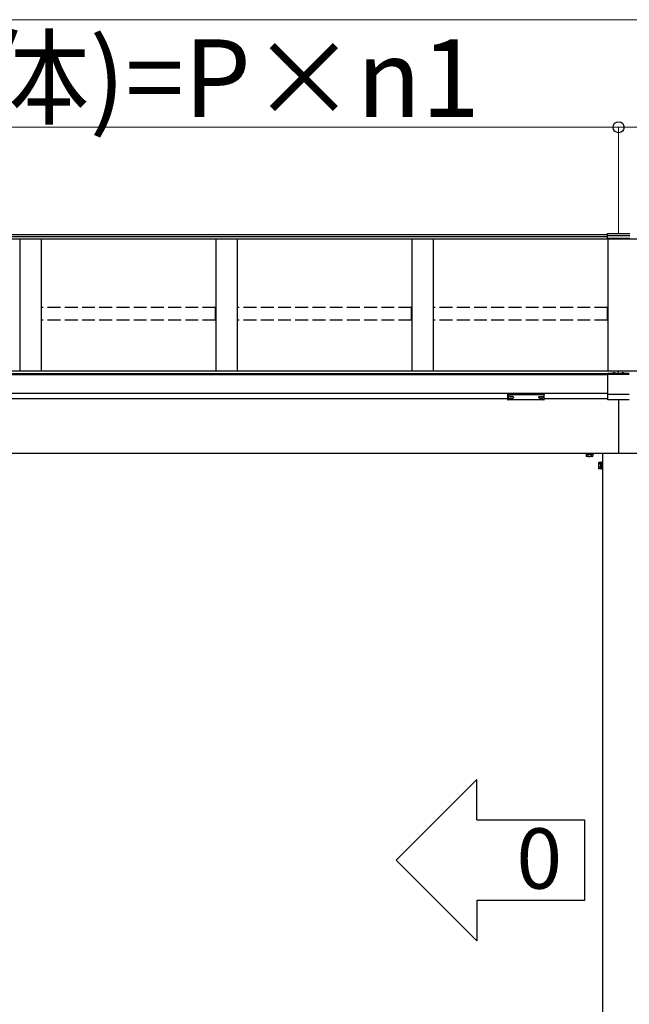
# Model space of a CAD drawing. Extents: x 0 to 31680, y 0 to 51305.
# Drawn here: x 12695 to 14110, y 41694 to 43980 of the extents above; entities that cross this region are included whole.
import ezdxf

# ---------------------------------------------------------------- set-up
doc = ezdxf.new("R2010")
doc.units = 0
doc.linetypes.add('YHIDDEN_1', pattern=[4, 3, -1])
doc.layers.add('USER1', color=3, linetype='CONTINUOUS')
doc.layers.add('YKK_A1', color=4, linetype='CONTINUOUS', lineweight=30)
doc.layers.add('YKK_D', color=6, linetype='CONTINUOUS', lineweight=13)
doc.styles.get("Standard").update_dxf_attribs({"font": 'txt', "bigfont": 'BIGFONT'})

msp = doc.modelspace()

# ---------------------------------------------------------------- linework, layer by layer
at = {"layer": 'USER1'}
for p, q in [((13756.5, 42216.1), (13569, 42028.6)), ((13756.5, 42122.3), (13756.5, 42216.1)), ((13756.5, 42122.3), (14006.5, 42122.3)), ((14006.5, 42122.3), (14006.5, 41934.8)), ((13756.5, 41841.1), (13569, 42028.6)), ((14006.5, 41934.8), (13756.5, 41934.8)), ((13756.5, 41934.8), (13756.5, 41841.1))]:
    msp.add_line(p, q, dxfattribs=at)
at = {"layer": 'YKK_A1'}
for p, q in [((14059.4, 43480.1), (11365.4, 43480.1)), ((14059.4, 43482.8), (14059.4, 43471)), ((14111.4, 43482.8), (14059.4, 43482.8)), ((14111.4, 43477.7), (14059.4, 43477.7)), ((14059.4, 43475.8), (11365.4, 43475.8)), ((17715.4, 43470.5), (11365.4, 43470.5)), ((12695.4, 43470.5), (12695.4, 43164)), ((12745.4, 43470.5), (12745.4, 43164)), ((13150.4, 43470.5), (13150.4, 43164)), ((13200.4, 43470.5), (13200.4, 43164)), ((13605.4, 43470.5), (13605.4, 43164)), ((13655.4, 43470.5), (13655.4, 43164)), ((14111.4, 43471.6), (14059.4, 43471.6)), ((14111.4, 43471), (14059.4, 43471)), ((14060.4, 43470.5), (14060.4, 43164)), ((17720.4, 43164), (11360.4, 43164)), ((14060.4, 43157.7), (11360.4, 43157.7)), ((14060.4, 43157.2), (11360.4, 43157.2)), ((14060.4, 43097.1), (14060.4, 43158.2)), ((14071.1, 43158.2), (14060.4, 43158.2)), ((14091.1, 43158.2), (14079.8, 43158.2)), ((14085.4, 43158.2), (14085.4, 43164)), ((14110.4, 43158.2), (14099.8, 43158.2)), ((14060.4, 43155.2), (11360.4, 43155.2)), ((14110.4, 43155.8), (14060.4, 43155.8)), ((14060.4, 43111.5), (11360.4, 43111.5)), ((13827.9, 43099.1), (11612.9, 43099.1)), ((13829.5, 43103.3), (13829.5, 43102.8)), ((13832.9, 43100.7), (13832.9, 43100.4)), ((13834.9, 43101.6), (13834.9, 43101)), ((13834.9, 43101.6), (13835.9, 43101.6)), ((13834.9, 43100.1), (13834.9, 43100.1)), ((13835.9, 43101.6), (13835.9, 43101)), ((13835.9, 43100.1), (13835.9, 43100.1)), ((13837.9, 43100.7), (13837.9, 43100.4)), ((13841.3, 43103.3), (13841.3, 43102.8)), ((13899.5, 43103.3), (13899.5, 43102.8)), ((13902.9, 43100.7), (13902.9, 43100.4)), ((13904.9, 43101.6), (13904.9, 43101)), ((13905.9, 43101.6), (13904.9, 43101.6)), ((13904.9, 43100.1), (13904.9, 43100.1)), ((13905.9, 43101.6), (13905.9, 43101)), ((13905.9, 43100.1), (13905.9, 43100.1)), ((13907.9, 43100.7), (13907.9, 43100.4)), ((13911.3, 43103.3), (13911.3, 43102.8)), ((14060.4, 43099.1), (13912.9, 43099.1)), ((14110.4, 43109.8), (14060.4, 43109.8)), ((14110.4, 43097.1), (14060.4, 43097.1)), ((14085.4, 43097.1), (14085.4, 42972.5)), ((17626.9, 42972.5), (11453.9, 42972.5)), ((14010.4, 42970.5), (14010.4, 42966.4)), ((14011.4, 42965.8), (14010.4, 42966.4)), ((14024.4, 42965.8), (14011.4, 42965.8)), ((14014.2, 42970.5), (14014.2, 42966.4)), ((14021.7, 42970.5), (14021.7, 42966.4)), ((14024.4, 42965.8), (14025.4, 42966.4)), ((14025.4, 42970.5), (14025.4, 42966.4)), ((14039.2, 42951), (14039.8, 42952)), ((14044.7, 42952), (14039.8, 42952)), ((14044.7, 42937), (14044.7, 42952)), ((14046.3, 42951.6), (14044.7, 42951.6)), ((14044.7, 42951.6), (14044.7, 42937.5)), ((14047.9, 42953), (14046.3, 42953)), ((14046.3, 42953), (14046.3, 42936)), ((14046.3, 42937.5), (14046.3, 42951.6)), ((14047.9, 42972.5), (14047.9, 40372.5)), ((14047.9, 42936), (14047.9, 42953)), ((14039.2, 42951), (14039.2, 42938)), ((14039.2, 42938), (14039.8, 42937)), ((14044.7, 42948.3), (14039.8, 42948.3)), ((14044.7, 42940.8), (14039.8, 42940.8)), ((14044.7, 42937), (14039.8, 42937)), ((14044.7, 42944.8), (14046.3, 42944.8)), ((14044.7, 42944.3), (14046.3, 42944.3)), ((14044.7, 42937.5), (14046.3, 42937.5)), ((14046.3, 42936), (14047.9, 42936))]:
    msp.add_line(p, q, dxfattribs=at)
at = {"layer": 'YKK_A1', "linetype": 'YHIDDEN_1', "ltscale": 10}
for p, q in [((12745.9, 43281.8), (12745.9, 43311.5)), ((13149.9, 43311.5), (12745.9, 43311.5)), ((13149.9, 43281.8), (13149.9, 43311.5)), ((13200.9, 43281.8), (13200.9, 43311.5)), ((13604.9, 43311.5), (13200.9, 43311.5)), ((13604.9, 43281.8), (13604.9, 43311.5)), ((13655.9, 43281.8), (13655.9, 43311.5)), ((14059.9, 43311.5), (13655.9, 43311.5)), ((14059.9, 43281.8), (14059.9, 43311.5)), ((13149.9, 43281.8), (12745.9, 43281.8)), ((13604.9, 43281.8), (13200.9, 43281.8)), ((14059.9, 43281.8), (13655.9, 43281.8))]:
    msp.add_line(p, q, dxfattribs=at)
at = {"layer": 'YKK_A1', "linetype": 'Continuous'}
for p, q in [((14070.7, 43157.8), (14070.7, 43157.8)), ((14070.7, 43157.8), (14070.7, 43157.7)), ((14070.7, 43157.7), (14070.7, 43157.5)), ((14070.7, 43157.7), (14070.7, 43157.6)), ((14070.7, 43157.6), (14070.8, 43157.5)), ((14070.7, 43157.5), (14070.7, 43157.4)), ((14070.7, 43157.4), (14070.7, 43157.4)), ((14070.7, 43157.4), (14070.8, 43157.3)), ((14070.8, 43157.5), (14070.9, 43157.4)), ((14070.8, 43157.3), (14070.9, 43157.2)), ((14070.9, 43157.4), (14071.1, 43157.4)), ((14070.9, 43157.2), (14071.1, 43157.1)), ((14071.1, 43157.4), (14071.3, 43157.3)), ((14071.1, 43157.1), (14071.3, 43157.1)), ((14071.3, 43157.3), (14071.6, 43157.2)), ((14071.6, 43157.2), (14071.9, 43157.1)), ((14071.9, 43157.1), (14072.2, 43157.1)), ((14072.2, 43157.1), (14072.6, 43157)), ((14074.9, 43159.6), (14074.9, 43159.9)), ((14075.4, 43159.8), (14075.4, 43160)), ((14075.9, 43159.7), (14075.9, 43159.9)), ((14078.3, 43157), (14078.7, 43157.1)), ((14078.7, 43157.1), (14079, 43157.2)), ((14079, 43157.2), (14079.3, 43157.2)), ((14079.3, 43157.2), (14079.6, 43157.3)), ((14079.6, 43157.3), (14079.8, 43157.4)), ((14079.6, 43157.1), (14079.8, 43157.1)), ((14079.8, 43157.4), (14079.9, 43157.4)), ((14079.8, 43157.1), (14079.9, 43157.2)), ((14079.9, 43157.4), (14080.1, 43157.5)), ((14079.9, 43157.2), (14080.1, 43157.3)), ((14080.2, 43157.8), (14080.1, 43157.8)), ((14080.1, 43157.5), (14080.2, 43157.6)), ((14080.1, 43157.3), (14080.2, 43157.4)), ((14080.2, 43157.7), (14080.2, 43157.8)), ((14080.2, 43157.5), (14080.2, 43157.7)), ((14080.2, 43157.6), (14080.2, 43157.7)), ((14080.2, 43157.4), (14080.2, 43157.5)), ((14080.2, 43157.5), (14080.2, 43157.5)), ((14090.7, 43157.7), (14090.7, 43157.8)), ((14090.7, 43157.8), (14090.7, 43157.8)), ((14090.7, 43157.5), (14090.7, 43157.7)), ((14090.7, 43157.6), (14090.7, 43157.7)), ((14090.8, 43157.5), (14090.7, 43157.6)), ((14090.7, 43157.4), (14090.7, 43157.5)), ((14090.7, 43157.5), (14090.7, 43157.5)), ((14090.8, 43157.3), (14090.7, 43157.4)), ((14090.9, 43157.4), (14090.8, 43157.5)), ((14090.9, 43157.2), (14090.8, 43157.3)), ((14091.1, 43157.4), (14090.9, 43157.4)), ((14091.1, 43157.1), (14090.9, 43157.2)), ((14091.3, 43157.3), (14091.1, 43157.4)), ((14091.3, 43157.1), (14091.1, 43157.1)), ((14091.6, 43157.2), (14091.3, 43157.3)), ((14091.8, 43157.2), (14091.6, 43157.2)), ((14092.2, 43157.1), (14091.8, 43157.2)), ((14092.5, 43157), (14092.2, 43157.1)), ((14094.9, 43159.7), (14094.9, 43159.9)), ((14095.4, 43159.8), (14095.4, 43160)), ((14095.9, 43159.6), (14095.9, 43159.9)), ((14098.6, 43157.1), (14098.3, 43157)), ((14099, 43157.1), (14098.6, 43157.1)), ((14099.3, 43157.2), (14099, 43157.1)), ((14099.5, 43157.3), (14099.3, 43157.2)), ((14099.7, 43157.4), (14099.5, 43157.3)), ((14099.7, 43157.1), (14099.5, 43157.1)), ((14099.9, 43157.4), (14099.7, 43157.4)), ((14099.9, 43157.2), (14099.7, 43157.1)), ((14100.1, 43157.5), (14099.9, 43157.4)), ((14100.1, 43157.3), (14099.9, 43157.2)), ((14100.1, 43157.8), (14100.2, 43157.8)), ((14100.2, 43157.7), (14100.1, 43157.6)), ((14100.1, 43157.6), (14100.1, 43157.5)), ((14100.2, 43157.4), (14100.1, 43157.4)), ((14100.1, 43157.4), (14100.1, 43157.3)), ((14100.2, 43157.8), (14100.2, 43157.7)), ((14100.2, 43157.7), (14100.2, 43157.5)), ((14100.2, 43157.5), (14100.2, 43157.4)), ((14071.3, 43157.1), (14071.6, 43157)), ((14071.6, 43157), (14071.9, 43156.9)), ((14071.9, 43156.9), (14072.2, 43156.9)), ((14072.2, 43156.9), (14072.6, 43156.8)), ((14072.6, 43157), (14073, 43157)), ((14072.6, 43156.8), (14073, 43156.8)), ((14073, 43157), (14073.4, 43157)), ((14073, 43156.8), (14073.4, 43156.7)), ((14073.4, 43157), (14073.9, 43156.9)), ((14073.4, 43156.7), (14073.9, 43156.7)), ((14073.9, 43156.9), (14074.3, 43156.9)), ((14073.9, 43156.7), (14074.3, 43156.7)), ((14074.3, 43156.9), (14074.8, 43156.9)), ((14074.3, 43156.7), (14074.8, 43156.7)), ((14074.8, 43156.9), (14075.2, 43156.9)), ((14074.8, 43156.7), (14075.2, 43156.6)), ((14075.2, 43156.9), (14075.7, 43156.9)), ((14075.2, 43156.6), (14075.7, 43156.6)), ((14075.7, 43156.9), (14076.2, 43156.9)), ((14075.7, 43156.6), (14076.2, 43156.7)), ((14076.2, 43156.9), (14076.7, 43156.9)), ((14076.2, 43156.7), (14076.7, 43156.7)), ((14076.7, 43156.9), (14077.1, 43156.9)), ((14076.7, 43156.7), (14077.1, 43156.7)), ((14077.1, 43156.9), (14077.5, 43157)), ((14077.1, 43156.7), (14077.5, 43156.7)), ((14077.5, 43157), (14078, 43157)), ((14077.5, 43156.7), (14078, 43156.8)), ((14078, 43157), (14078.3, 43157)), ((14078, 43156.8), (14078.3, 43156.8)), ((14078.3, 43156.8), (14078.7, 43156.9)), ((14078.7, 43156.9), (14079, 43156.9)), ((14079, 43156.9), (14079.3, 43157)), ((14079.3, 43157), (14079.6, 43157.1)), ((14091.6, 43157), (14091.3, 43157.1)), ((14091.8, 43156.9), (14091.6, 43157)), ((14092.2, 43156.9), (14091.8, 43156.9)), ((14092.5, 43156.8), (14092.2, 43156.9)), ((14092.9, 43157), (14092.5, 43157)), ((14092.9, 43156.8), (14092.5, 43156.8)), ((14093.3, 43157), (14092.9, 43157)), ((14093.3, 43156.7), (14092.9, 43156.8)), ((14093.8, 43156.9), (14093.3, 43157)), ((14093.8, 43156.7), (14093.3, 43156.7)), ((14094.2, 43156.9), (14093.8, 43156.9)), ((14094.2, 43156.7), (14093.8, 43156.7)), ((14094.7, 43156.9), (14094.2, 43156.9)), ((14094.7, 43156.7), (14094.2, 43156.7)), ((14095.1, 43156.9), (14094.7, 43156.9)), ((14095.1, 43156.6), (14094.7, 43156.7)), ((14095.6, 43156.9), (14095.1, 43156.9)), ((14095.6, 43156.6), (14095.1, 43156.6)), ((14096.1, 43156.9), (14095.6, 43156.9)), ((14096.1, 43156.7), (14095.6, 43156.6)), ((14096.6, 43156.9), (14096.1, 43156.9)), ((14096.6, 43156.7), (14096.1, 43156.7)), ((14097, 43156.9), (14096.6, 43156.9)), ((14097, 43156.7), (14096.6, 43156.7)), ((14097.5, 43157), (14097, 43156.9)), ((14097.5, 43156.7), (14097, 43156.7)), ((14097.9, 43157), (14097.5, 43157)), ((14097.9, 43156.8), (14097.5, 43156.7)), ((14098.3, 43157), (14097.9, 43157)), ((14098.3, 43156.8), (14097.9, 43156.8)), ((14098.6, 43156.9), (14098.3, 43156.8)), ((14099, 43156.9), (14098.6, 43156.9)), ((14099.3, 43157), (14099, 43156.9)), ((14099.5, 43157.1), (14099.3, 43157)), ((13828.9, 43109.8), (13828.9, 43111.5)), ((13828.9, 43111.5), (13911.9, 43111.5)), ((13911.9, 43111.5), (13911.9, 43109.8)), ((13827.9, 43111.2), (13827.9, 43110.2)), ((13827.9, 43110.2), (13827.9, 43098.2)), ((13870.4, 43109.8), (13828.9, 43109.8)), ((13828.9, 43109.8), (13828.9, 43109.3)), ((13828.9, 43109.3), (13870.4, 43109.3)), ((13828.9, 43097.2), (13828.9, 43109.3)), ((13870.4, 43097.2), (13828.9, 43097.2)), ((13870.4, 43097.2), (13828.9, 43097.2)), ((13828.9, 43097.2), (13828.9, 43097.2)), ((13911.9, 43109.8), (13870.4, 43109.8)), ((13870.4, 43109.3), (13911.9, 43109.3)), ((13911.9, 43097.2), (13870.4, 43097.2)), ((13912, 43097.2), (13870.4, 43097.2)), ((13911.9, 43109.8), (13911.9, 43109.3)), ((13911.9, 43109.3), (13911.9, 43097.2)), ((13911.9, 43097.2), (13911.9, 43097.2)), ((13912.9, 43110.2), (13912.9, 43111.2)), ((13912.9, 43098.2), (13912.9, 43110.2))]:
    msp.add_line(p, q, dxfattribs=at)
at = {"layer": 'YKK_A1', "linetype": 'YHIDDEN_1'}
for p, q in [((14010.4, 42971.3), (14025.4, 42971.3)), ((14010.4, 42971.3), (14010.4, 42970.5)), ((14010.9, 42971.3), (14010.9, 42972.5)), ((14025, 42971.3), (14010.9, 42971.3)), ((14014.2, 42971.3), (14014.2, 42970.5)), ((14017.7, 42971.3), (14017.7, 42972.5)), ((14018.2, 42971.3), (14018.2, 42972.5)), ((14021.7, 42971.3), (14021.7, 42970.5)), ((14025, 42971.3), (14025, 42972.5)), ((14025.4, 42971.3), (14025.4, 42970.5))]:
    msp.add_line(p, q, dxfattribs=at)
at = {"layer": 'YKK_A1', "linetype": 'Continuous'}
for centre, radius, start, end in [((14075.4, 43153.9), 6.1, 104.9832, 140.3903), ((14075.9, 43156.2), 3.8, 105.359, 126.3144), ((14073.4, 43156.2), 3.16, 75.9173, 85.2349), ((14074.7, 43156.8), 3.12, 84.8736, 104.9461), ((14076.5, 43156.2), 3.8, 105.359, 126.3144), ((14075.1, 43156.9), 3.12, 84.8968, 104.7971), ((14075.4, 43153.9), 6.1, 85.0669, 95.6104), ((14075.7, 43157.2), 2.85, 75.4041, 95.8225), ((14074.5, 43155.9), 4.02, 55.2856, 75.769), ((14074.9, 43156), 4.02, 55.2856, 75.769), ((14076.2, 43157.1), 2.86, 76.1448, 95.7973), ((14077.5, 43156.4), 2.91, 95.4487, 105.1449), ((14075.4, 43153.9), 6.1, 39.6097, 76.0852), ((14095.4, 43153.9), 6.1, 103.9148, 140.3903), ((14095.9, 43156), 4.02, 104.231, 124.7144), ((14093.4, 43156.4), 2.91, 74.8551, 84.5513), ((14094.7, 43157.1), 2.86, 84.2027, 103.8552), ((14096.4, 43155.9), 4.02, 104.231, 124.7144), ((14095.2, 43157.2), 2.85, 84.1775, 104.5959), ((14095.4, 43153.9), 6.1, 84.3896, 94.9331), ((14095.7, 43156.9), 3.12, 75.2029, 95.1032), ((14094.4, 43156.2), 3.8, 53.6856, 74.641), ((14096.2, 43156.8), 3.12, 75.0539, 95.1264), ((14094.9, 43156.2), 3.8, 53.6856, 74.641), ((14097.4, 43156.2), 3.16, 94.7651, 104.0827), ((14095.4, 43153.9), 6.1, 39.6097, 75.0168), ((13828.9, 43098.2), 1, 180, 270), ((13828.9, 43098.2), 0.978, 181.3895, 271.3248), ((13911.9, 43098.2), 1, 270, 0), ((13912, 43098.2), 0.978, 268.6752, 358.6105)]:
    msp.add_arc(centre, radius, start, end, dxfattribs=at)
at = {"layer": 'YKK_A1'}
for centre, radius, start, end in [((14012.3, 42969.1), 3.32, 235.6158, 304.3842), ((14017.9, 42978.2), 12.4, 252.412, 287.588), ((14023.6, 42969.1), 3.32, 235.6158, 304.3842), ((14042.6, 42950.1), 3.32, 145.6158, 214.3842), ((14051.7, 42944.5), 12.4, 162.412, 197.588), ((14042.6, 42938.9), 3.32, 145.6158, 214.3842)]:
    msp.add_arc(centre, radius, start, end, dxfattribs=at)
at = {"layer": 'YKK_A1', "linetype": 'Continuous', "extrusion": (0, 0, -1)}
for centre, ratio, start_param, end_param in [((13828.9, 43111.2), 0.315299, 0, 1.570796), ((13911.9, 43111.2), 0.315299, 1.570796, 3.141593), ((13828.9, 43110.2), 0.366615, 4.712389, 6.283185), ((13828.9, 43110.2), 0.843474, 4.712389, 6.283185), ((13911.9, 43110.2), 0.366615, 3.141593, 4.712389), ((13911.9, 43110.2), 0.843474, 3.141593, 4.712389)]:
    msp.add_ellipse(centre, major_axis=(-1, 0), ratio=ratio, start_param=start_param, end_param=end_param, dxfattribs=at)
at = {"layer": 'YKK_A1'}
for centre, major_axis, ratio, start_param, end_param in [((13835.4, 43103.3), (-5.9, 0), 0.300706, 3.141593, 6.283185), ((13835.4, 43102.8), (-5.9, 0), 0.300706, 3.141593, 6.283185), ((13835.4, 43102.8), (-5.9, 0), 0.46726, 0, 3.141593), ((13833.9, 43102.8), (-4.4, 0), 0.502493, 7.624705, 7.853982), ((13833.9, 43102.8), (-4.4, 0), 0.570835, 7.624705, 7.853982), ((13833.9, 43101), (1, 0), 0.417642, 4.712389, 6.283185), ((13833.9, 43100.1), (1, 0), 0.18377, 6.283185, 7.853982), ((13903.9, 43102.8), (-4.4, 0), 0.502493, 7.624705, 7.853982), ((13903.9, 43102.8), (-4.4, 0), 0.570835, 7.624705, 7.853982), ((13903.9, 43101), (1, 0), 0.417642, 4.712389, 6.283185), ((13903.9, 43100.1), (1, 0), 0.18377, 0, 1.570796), ((13903.9, 43100.1), (1, 0), 0.18377, 6.283185, 7.853982)]:
    msp.add_ellipse(centre, major_axis=major_axis, ratio=ratio, start_param=start_param, end_param=end_param, dxfattribs=at)
at = {"layer": 'YKK_A1', "extrusion": (0, 0, -1)}
for centre, major_axis, ratio, start_param, end_param in [((13836.9, 43101), (-1, 0), 0.417642, 4.712389, 6.283185), ((13836.9, 43100.1), (-1, 0), 0.18377, 0, 1.570796), ((13836.9, 43100.1), (-1, 0), 0.18377, 6.283185, 7.853982), ((13836.9, 43102.8), (4.4, 0), 0.502493, 7.624705, 7.853982), ((13836.9, 43102.8), (4.4, 0), 0.570835, 7.624705, 7.853982), ((13905.4, 43103.3), (5.9, 0), 0.300706, 3.141593, 6.283185), ((13905.4, 43102.8), (5.9, 0), 0.300706, 3.141593, 6.283185), ((13905.4, 43102.8), (5.9, 0), 0.46726, 0, 3.141593), ((13906.9, 43101), (-1, 0), 0.417642, 4.712389, 6.283185), ((13906.9, 43100.1), (-1, 0), 0.18377, 6.283185, 7.853982), ((13906.9, 43102.8), (4.4, 0), 0.502493, 7.624705, 7.853982), ((13906.9, 43102.8), (4.4, 0), 0.570835, 7.624705, 7.853982)]:
    msp.add_ellipse(centre, major_axis=major_axis, ratio=ratio, start_param=start_param, end_param=end_param, dxfattribs=at)
at = {"layer": 'YKK_D', "lineweight": 0}
for p, q in [((11340.4, 43979.7), (17740.4, 43979.7)), ((11355.4, 43730.1), (14085.4, 43730.1)), ((14085.4, 43730.1), (17725.4, 43730.1))]:
    msp.add_line(p, q, dxfattribs=at)
at = {"layer": 'YKK_D'}
msp.add_line((14085.4, 43483.8), (14085.4, 43731.1), dxfattribs=at)
msp.add_line((14085.4, 43483.8), (14085.4, 43731.1), dxfattribs=at)
at = {"layer": 'YKK_D', "linetype": 'ByBlock', "lineweight": -2}
msp.add_circle((14085.4, 43730.1), 12.8, dxfattribs=at)
msp.add_circle((14085.4, 43730.1), 12.8, dxfattribs=at)

# ---------------------------------------------------------------- texts
at = {"layer": 'USER1'}
msp.add_text('0', height=140, dxfattribs=at).set_placement((13848.4, 41962.3))
at = {"layer": 'YKK_D'}
msp.add_text('W(単体)=P×n1', height=180, dxfattribs=at).set_placement((12067.6, 43754.1))

doc.saveas('drawing.dxf')
